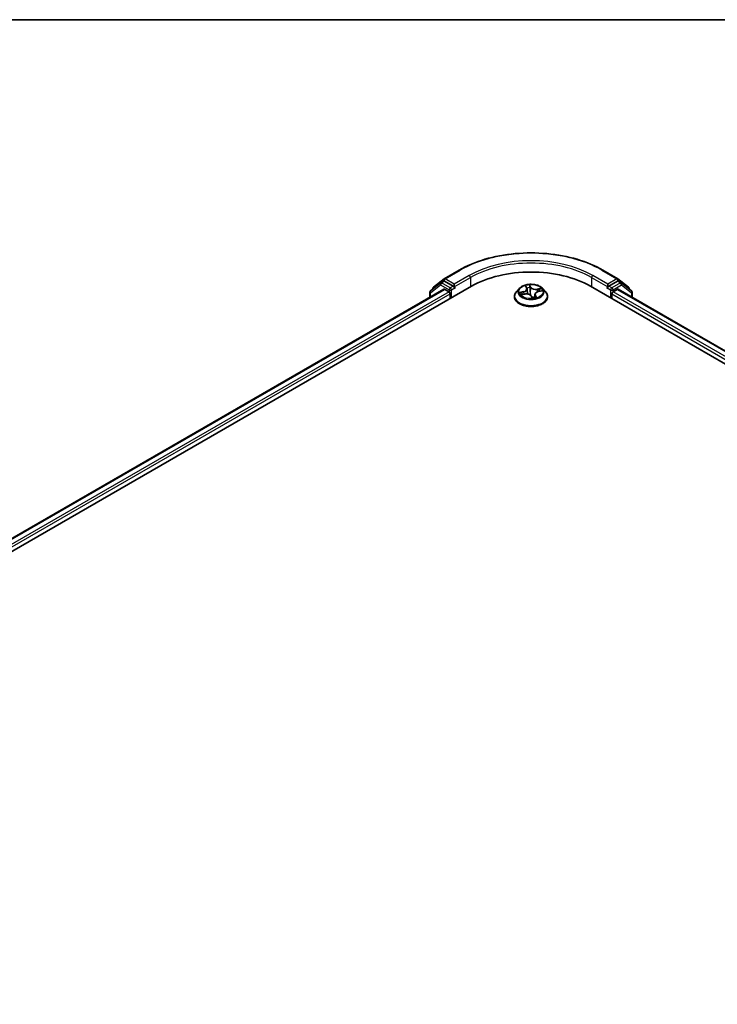
# Model space of a CAD drawing. Units: millimetres. Extents: x 72 to 9506, y 40 to 1726.
# Drawn here: x 775 to 886, y 1288 to 1445 of the extents above; entities that cross this region are included whole.
import ezdxf

# ---------------------------------------------------------------- set-up
doc = ezdxf.new("R2010")
doc.units = ezdxf.units.MM
doc.header["$LTSCALE"] = 5
for name, color, linetype, lineweight in [('Border (ISO)', 7, 'Continuous', 35), ('Visible (ISO)', 7, 'Continuous', 35), ('Visible Narrow (ISO)', 7, 'Continuous', 25)]:
    doc.layers.add(name, color=color, linetype=linetype, lineweight=lineweight)

# ---------------------------------------------------------------- blocks, each defined once
blk = doc.blocks.new('Borders tk図枠')
at = {"layer": 'Border (ISO)'}
blk.add_line((14.5, 289), (405.5, 289), dxfattribs=at)

msp = doc.modelspace()

# ---------------------------------------------------------------- linework, layer by layer
at = {"layer": 'Visible (ISO)'}
for p, q in [((842.3809, 1403.7534), (844.7594, 1405.1266)), ((867.6095, 1405.1266), (869.9879, 1403.7534)), ((841.7955, 1403.0865), (840.2027, 1401.8385)), ((840.6527, 1402.4027), (842.3491, 1403.7318)), ((841.8274, 1403.108), (842.2773, 1403.3678)), ((843.7779, 1402.5667), (842.4137, 1403.3543)), ((869.9551, 1403.3543), (868.5909, 1402.5667)), ((870.0198, 1403.7318), (871.7161, 1402.4027)), ((870.5415, 1403.108), (870.0915, 1403.3678)), ((872.1661, 1401.8385), (870.5733, 1403.0865)), ((679.6006, 1306.0716), (846.7349, 1402.5667)), ((682.0051, 1309.5261), (842.3177, 1402.0826)), ((840.0982, 1401.6238), (840.0982, 1400.8013)), ((840.5482, 1402.1091), (840.5482, 1402.188)), ((842.454, 1402.0691), (843.1351, 1401.6759)), ((843.9708, 1402.4553), (843.9708, 1402.9007)), ((844.0188, 1402.3353), (844.0272, 1402.3305)), ((854.3201, 1402.2025), (853.8691, 1401.6995)), ((855.3764, 1402.5219), (855.522, 1402.2508)), ((855.5605, 1402.1291), (855.6471, 1401.3226)), ((857.3638, 1401.7232), (857.9149, 1401.8342)), ((858.0488, 1402.2025), (858.4997, 1401.6995)), ((865.6339, 1402.5667), (1071.3377, 1283.8035)), ((868.3416, 1402.3305), (868.3501, 1402.3353)), ((868.3981, 1402.9007), (868.3981, 1402.4553)), ((869.2338, 1401.6759), (869.9148, 1402.0691)), ((870.0512, 1402.0826), (1068.9332, 1287.258)), ((871.8207, 1402.188), (871.8207, 1402.1091)), ((872.2706, 1400.8013), (872.2706, 1401.6238)), ((843.3279, 1401.3419), (843.3279, 1400.5996)), ((853.5481, 1400.8965), (853.5481, 1400.9268)), ((854.6595, 1401.2151), (855.2179, 1401.3151)), ((856.2281, 1401.0133), (856.392, 1400.742)), ((856.8083, 1401.2879), (856.7533, 1400.7754)), ((858.8208, 1400.8965), (858.8208, 1400.9268)), ((869.0409, 1400.5996), (869.0409, 1401.3419))]:
    msp.add_line(p, q, dxfattribs=at)
for centre, start, end in [((841.9637, 1402.8718), 120, 128.080361), ((842.5173, 1403.5172), 120, 128.080361), ((869.8516, 1403.5172), 51.919639, 60), ((870.4051, 1402.8718), 51.919639, 60), ((840.3709, 1401.6238), 128.080361, 180), ((840.8209, 1402.188), 128.080361, 180), ((871.5479, 1402.188), 0, 51.919639), ((871.9979, 1401.6238), 0, 51.919639)]:
    msp.add_arc(centre, 0.2727, start, end, dxfattribs=at)
for centre, major_axis, ratio, start_param, end_param in [((856.1844, 1397.111), (13.3636, 0), 0.57735027, 0.78539816, 2.35619449), ((842.4137, 1403.1316), (-0.1364, 0.2362), 0.57735027, 5.49778714, 6.28318531), ((869.9551, 1403.1316), (0.1364, 0.2362), 0.57735027, 0, 0.78539816), ((842.454, 1401.8465), (-0.1364, 0.2362), 0.57735027, 5.49778714, 6.28318531), ((843.1351, 1401.4532), (-0.1364, 0.2362), 0.57735027, 3.92699082, 5.49778714), ((844.1636, 1402.5667), (-0.1364, -0.2362), 0.57735027, 5.49778714, 7.06858347), ((868.2052, 1402.5667), (0.1364, -0.2362), 0.57735027, 5.49778714, 7.06858347), ((869.2338, 1401.4532), (-0.1364, -0.2362), 0.57735027, 3.92699082, 5.49778714), ((869.9148, 1401.8465), (0.1364, 0.2362), 0.57735027, 0, 0.78539816), ((856.7269, 1400.921), (-0.313, -0.1938), 0.08775288, 0.1193617, 0.16826426)]:
    msp.add_ellipse(centre, major_axis=major_axis, ratio=ratio, start_param=start_param, end_param=end_param, dxfattribs=at)
for points, knots in [([(844.7594, 1405.1266), (845.9629, 1405.8214), (847.3517, 1406.4035), (850.3676, 1407.2906), (851.9942, 1407.5956), (855.3301, 1407.9007), (857.0388, 1407.9007), (860.3746, 1407.5956), (862.0013, 1407.2906), (865.0171, 1406.4035), (866.4059, 1405.8214), (867.6095, 1405.1266)], [1.57079633, 1.57079633, 1.57079633, 1.57079633, 1.88495559, 1.88495559, 2.19911486, 2.19911486, 2.51327412, 2.51327412, 2.82743339, 2.82743339, 3.14159265, 3.14159265, 3.14159265, 3.14159265]), ([(843.7779, 1402.5667), (843.8023, 1402.5526), (843.8281, 1402.5318), (843.8772, 1402.4823), (843.9007, 1402.4538), (843.9342, 1402.4139), (843.9466, 1402.3993), (843.9714, 1402.3728), (843.9837, 1402.3609), (844.0029, 1402.3455), (844.0108, 1402.34), (844.0188, 1402.3354)], [0.1851472285, 0.1851472285, 0.1851472285, 0.1851472285, 0.1965284229, 0.1965284229, 0.2079096173, 0.2079096173, 0.2138595936, 0.2138595936, 0.2198095698, 0.2198095698, 0.2238749427, 0.2238749427, 0.2238749427, 0.2238749427]), ([(853.8691, 1401.6995), (853.8285, 1401.6541), (853.7912, 1401.6073), (853.724, 1401.5107), (853.694, 1401.4609), (853.642, 1401.359), (853.6199, 1401.3067), (853.5843, 1401.2004), (853.5708, 1401.1463), (853.5526, 1401.0371), (853.5481, 1400.9819), (853.5481, 1400.9268)], [5.487405949, 5.487405949, 5.487405949, 5.487405949, 5.582919271, 5.582919271, 5.678432594, 5.678432594, 5.773945916, 5.773945916, 5.869459239, 5.869459239, 5.964972561, 5.964972561, 5.964972561, 5.964972561]), ([(858.0488, 1402.2025), (857.9372, 1402.327), (857.7956, 1402.4362), (857.4613, 1402.6242), (857.2666, 1402.7015), (856.8486, 1402.8144), (856.6256, 1402.8501), (856.1734, 1402.8776), (855.9444, 1402.8695), (855.5014, 1402.8105), (855.2874, 1402.7596), (854.894, 1402.6177), (854.7149, 1402.5267), (854.4715, 1402.3524), (854.3899, 1402.2804), (854.3201, 1402.2025)], [3.30094652, 3.30094652, 3.30094652, 3.30094652, 3.62195945, 3.62195945, 3.95638805, 3.95638805, 4.2894655, 4.2894655, 4.62077894, 4.62077894, 4.95251485, 4.95251485, 5.28649281, 5.28649281, 5.48740595, 5.48740595, 5.48740595, 5.48740595]), ([(855.5605, 1402.1291), (855.5596, 1402.1375), (855.5584, 1402.1458), (855.5552, 1402.1624), (855.5533, 1402.1707), (855.5488, 1402.1871), (855.5462, 1402.1952), (855.5404, 1402.2114), (855.5371, 1402.2194), (855.53, 1402.2352), (855.5262, 1402.2431), (855.522, 1402.2508)], [2.885283263, 2.885283263, 2.885283263, 2.885283263, 2.933054483, 2.933054483, 2.980825702, 2.980825702, 3.028596922, 3.028596922, 3.076368141, 3.076368141, 3.124139361, 3.124139361, 3.124139361, 3.124139361]), ([(857.3638, 1401.7232), (857.3043, 1401.7112), (857.2471, 1401.6952), (857.14, 1401.6555), (857.0902, 1401.632), (857.0007, 1401.5782), (856.9609, 1401.548), (856.8935, 1401.4818), (856.866, 1401.4458), (856.8256, 1401.3694), (856.8128, 1401.329), (856.8083, 1401.2879)], [4.72984227, 4.72984227, 4.72984227, 4.72984227, 4.96448766, 4.96448766, 5.19913305, 5.19913305, 5.43377843, 5.43377843, 5.66842382, 5.66842382, 5.90306921, 5.90306921, 5.90306921, 5.90306921]), ([(858.8208, 1400.9268), (858.8208, 1400.9819), (858.8162, 1401.0371), (858.7981, 1401.1463), (858.7845, 1401.2004), (858.7489, 1401.3067), (858.7269, 1401.359), (858.6748, 1401.4609), (858.6449, 1401.5107), (858.5776, 1401.6073), (858.5404, 1401.6541), (858.4997, 1401.6995)], [2.823379907, 2.823379907, 2.823379907, 2.823379907, 2.91889323, 2.91889323, 3.014406552, 3.014406552, 3.109919875, 3.109919875, 3.205433197, 3.205433197, 3.300946519, 3.300946519, 3.300946519, 3.300946519]), ([(868.3501, 1402.3354), (868.358, 1402.34), (868.3659, 1402.3455), (868.3852, 1402.3609), (868.3975, 1402.3728), (868.4222, 1402.3993), (868.4346, 1402.4139), (868.4681, 1402.4538), (868.4917, 1402.4823), (868.5408, 1402.5318), (868.5666, 1402.5526), (868.5909, 1402.5667)], [0.0229880286, 0.0229880286, 0.0229880286, 0.0229880286, 0.0270534015, 0.0270534015, 0.0330033777, 0.0330033777, 0.038953354, 0.038953354, 0.0503345484, 0.0503345484, 0.0617157428, 0.0617157428, 0.0617157428, 0.0617157428]), ([(853.5481, 1400.8965), (853.5481, 1400.734), (853.5909, 1400.5718), (853.7571, 1400.2612), (853.8835, 1400.1134), (854.2095, 1399.8453), (854.412, 1399.7261), (854.8701, 1399.5316), (855.1259, 1399.4564), (855.6637, 1399.3575), (855.9456, 1399.3336), (856.5076, 1399.3389), (856.7877, 1399.368), (857.3189, 1399.4767), (857.5699, 1399.5563), (858.018, 1399.7594), (858.215, 1399.883), (858.5329, 1400.1634), (858.6543, 1400.3202), (858.7897, 1400.6195), (858.8208, 1400.7579), (858.8208, 1400.8965)], [5.96497256, 5.96497256, 5.96497256, 5.96497256, 6.26468314, 6.26468314, 6.57709412, 6.57709412, 6.90158716, 6.90158716, 7.2273151, 7.2273151, 7.55206557, 7.55206557, 7.87642043, 7.87642043, 8.20125453, 8.20125453, 8.52705192, 8.52705192, 8.85096697, 8.85096697, 9.10656521, 9.10656521, 9.10656521, 9.10656521]), ([(856.2281, 1401.0133), (856.1984, 1401.0623), (856.1566, 1401.1073), (856.0539, 1401.1865), (855.9929, 1401.2208), (855.8571, 1401.2769), (855.7823, 1401.2986), (855.6254, 1401.328), (855.5433, 1401.3356), (855.3789, 1401.3362), (855.2966, 1401.3292), (855.2179, 1401.3151)], [3.15904595, 3.15904595, 3.15904595, 3.15904595, 3.46622389, 3.46622389, 3.77340184, 3.77340184, 4.08057979, 4.08057979, 4.38775774, 4.38775774, 4.69493569, 4.69493569, 4.69493569, 4.69493569]), ([(856.392, 1400.742), (856.3931, 1400.7402), (856.3945, 1400.7383), (856.3979, 1400.7345), (856.3999, 1400.7328), (856.4042, 1400.7298), (856.4065, 1400.7286), (856.4107, 1400.7268), (856.4126, 1400.7262), (856.4159, 1400.7255), (856.4172, 1400.7254), (856.4182, 1400.7253)], [0.02536456663, 0.02536456663, 0.02536456663, 0.02536456663, 0.02670284805, 0.02670284805, 0.02804112947, 0.02804112947, 0.02937941088, 0.02937941088, 0.0307176923, 0.0307176923, 0.03205597372, 0.03205597372, 0.03205597372, 0.03205597372]), ([(856.4212, 1400.7253), (856.4575, 1400.7284), (856.4935, 1400.7323), (856.5648, 1400.7413), (856.6001, 1400.7465), (856.6697, 1400.7583), (856.704, 1400.7648), (856.7716, 1400.7792), (856.8048, 1400.787), (856.8697, 1400.8039), (856.9016, 1400.8129), (856.9326, 1400.8225)], [1.400339425, 1.400339425, 1.400339425, 1.400339425, 1.468867363, 1.468867363, 1.5373953, 1.5373953, 1.605923237, 1.605923237, 1.674451174, 1.674451174, 1.742979112, 1.742979112, 1.742979112, 1.742979112])]:
    msp.add_open_spline(points, degree=3, knots=knots, dxfattribs=at)
at = {"layer": 'Visible Narrow (ISO)'}
for p, q in [((842.5173, 1403.7398), (844.8957, 1405.113)), ((867.4731, 1405.113), (869.8516, 1403.7398)), ((841.9637, 1403.0945), (842.4137, 1403.3543)), ((843.3279, 1402.3069), (841.9637, 1403.0945)), ((842.2718, 1403.3646), (842.3244, 1403.4058)), ((842.3244, 1403.4058), (842.4137, 1403.3543)), ((843.9708, 1402.9007), (842.5173, 1403.7398)), ((846.3492, 1404.2739), (843.9708, 1402.9007)), ((843.9708, 1402.4553), (846.5421, 1403.9399)), ((846.5421, 1403.9399), (846.5421, 1402.4553)), ((865.8268, 1403.9399), (868.3981, 1402.4553)), ((865.8268, 1403.9399), (865.8268, 1402.4553)), ((868.3981, 1402.9007), (866.0196, 1404.2739)), ((869.8516, 1403.7398), (868.3981, 1402.9007)), ((870.4051, 1403.0945), (869.0409, 1402.3069)), ((869.9551, 1403.3543), (870.0444, 1403.4058)), ((869.9551, 1403.3543), (870.4051, 1403.0945)), ((870.0444, 1403.4058), (870.0971, 1403.3646)), ((682.085, 1309.48), (842.454, 1402.0691)), ((843.1351, 1401.6759), (682.5089, 1308.9383)), ((840.1781, 1401.5124), (841.7709, 1402.7605)), ((840.1781, 1400.8474), (840.1781, 1401.5124)), ((841.7709, 1402.7605), (843.1351, 1401.9728)), ((843.1351, 1401.9728), (843.1351, 1401.6759)), ((843.7779, 1402.5667), (843.3279, 1402.3069)), ((843.5208, 1401.9728), (844.1636, 1402.344)), ((843.5208, 1400.711), (843.5208, 1401.9728)), ((854.9961, 1401.7103), (854.3269, 1401.5755)), ((854.5903, 1401.567), (855.011, 1401.6518)), ((855.011, 1401.6518), (855.0234, 1401.2803)), ((855.272, 1402.6573), (855.4819, 1402.2664)), ((856.1797, 1402.3991), (855.9462, 1402.7855)), ((855.9902, 1402.5995), (856.137, 1402.3567)), ((856.137, 1402.3567), (856.0746, 1401.7278)), ((857.8199, 1402.2398), (857.1429, 1402.1186)), ((857.1564, 1402.0598), (857.5819, 1402.136)), ((857.1564, 1402.0598), (857.1682, 1401.6656)), ((857.3728, 1401.7158), (858.042, 1401.8506)), ((868.2052, 1402.344), (868.8481, 1401.9728)), ((869.0409, 1402.3069), (868.5909, 1402.5667)), ((868.8481, 1401.9728), (868.8481, 1400.711)), ((869.2338, 1401.9728), (870.598, 1402.7605)), ((869.2338, 1401.6759), (869.2338, 1401.9728)), ((1068.4294, 1286.6703), (869.2338, 1401.6759)), ((869.9148, 1402.0691), (1068.8534, 1287.2119)), ((870.598, 1402.7605), (872.1908, 1401.5124)), ((872.1908, 1401.5124), (872.1908, 1400.8474)), ((682.6219, 1308.5582), (843.3279, 1401.3419)), ((854.549, 1401.1862), (855.2259, 1401.3075)), ((856.1891, 1401.0269), (856.4226, 1400.6406)), ((856.8437, 1401.118), (856.8106, 1400.7887)), ((856.8437, 1401.118), (856.9757, 1400.8723)), ((857.0969, 1400.7688), (856.8869, 1401.1596)), ((869.0409, 1401.3419), (1068.3165, 1286.2901))]:
    msp.add_line(p, q, dxfattribs=at)
for centre, major_axis, ratio, start_param, end_param in [((856.1844, 1398.5955), (15.9646, 0), 0.57735027, 0.78539816, 2.35619449), ((856.1844, 1398.5955), (-13.9091, 0), 0.57735027, 3.92699082, 5.49778714), ((856.1844, 1398.3728), (13.6364, 0), 0.57735027, 0.78539816, 2.35619449), ((844.8957, 1404.8904), (-0.1364, 0.2362), 0.57735027, 5.49778714, 6.28318531), ((867.4731, 1404.8904), (0.1364, 0.2362), 0.57735027, 0, 0.78539816), ((841.9637, 1402.8718), (-0.1682, 0.2147), 0.81376746, 0, 1.45577458), ((841.9637, 1402.8718), (-0.1364, -0.2362), 0.57735027, 3.92699082, 5.49778714), ((841.9637, 1402.8718), (-0.1364, 0.2362), 0.57735027, 5.49778714, 6.28318531), ((842.5173, 1403.5172), (-0.1682, 0.2147), 0.81376746, 0, 1.45577458), ((842.5173, 1403.5172), (-0.1364, -0.2362), 0.57735027, 3.92699082, 5.49778714), ((842.5173, 1403.5172), (-0.1364, 0.2362), 0.57735027, 5.49778714, 6.28318531), ((846.3492, 1404.0512), (-0.1364, 0.2362), 0.57735027, 3.92699082, 5.49778714), ((866.0196, 1404.0512), (0.1364, 0.2362), 0.57735027, 0.78539816, 2.35619449), ((869.8516, 1403.5172), (0.1364, 0.2362), 0.57735027, 0, 0.78539816), ((869.8516, 1403.5172), (-0.1364, 0.2362), 0.57735027, 3.92699082, 5.49778714), ((869.8516, 1403.5172), (0.1682, 0.2147), 0.81376746, 4.82741072, 6.28318531), ((870.4051, 1402.8718), (0.1364, 0.2362), 0.57735027, 0, 0.78539816), ((870.4051, 1402.8718), (-0.1364, 0.2362), 0.57735027, 3.92699082, 5.49778714), ((870.4051, 1402.8718), (0.1682, 0.2147), 0.81376746, 4.82741072, 6.28318531), ((840.3709, 1401.6238), (-0.2727, 0), 0.57735027, 0, 0.78539816), ((840.3709, 1401.6238), (-0.1682, 0.2147), 0.81376746, 0, 1.45577458), ((840.8209, 1402.188), (-0.2727, 0), 0.57735027, 0, 0.40293593), ((840.8209, 1402.188), (-0.1682, 0.2147), 0.81376746, 0, 1.17106738), ((843.3279, 1402.0842), (-0.1364, -0.2362), 0.57735027, 3.92699082, 5.49778714), ((843.3279, 1402.0842), (-0.2727, 0), 0.57735027, 0.78539816, 2.35619449), ((843.3279, 1402.0842), (0.1364, -0.2362), 0.57735027, 0.78539816, 2.35619449), ((856.1844, 1401.0077), (-2.607, 0), 0.57735027, 5.8056187, 9.90234457), ((856.1844, 1401.6455), (-2.0992, 0), 0.57735027, 5.8056187, 9.90234457), ((856.1844, 1401.713), (-1.8728, 0), 0.57735027, 0.12752822, 0.50889727), ((854.6052, 1401.5456), (-0.0166, -0.0423), 0.50419792, 4.3871522, 5.78233437), ((854.7403, 1402.1336), (0.7765, 0), 0.57735027, 5.04805502, 6.58394476), ((854.9961, 1401.6732), (0.009, -0.0446), 0.26895243, 1.01526466, 2.49879453), ((854.7403, 1402.0997), (0.8218, 0), 0.57735027, 5.04805502, 6.34508866), ((856.1844, 1401.713), (-1.8728, 0), 0.57735027, 4.8399172, 5.22128625), ((855.4364, 1402.497), (-0.0432, -0.0141), 0.32270206, 0.46584649, 1.1923752), ((855.4819, 1402.2293), (0.04, 0.0215), 0.7798455, 0, 1.17405729), ((856.1844, 1401.5069), (1.4656, 0), 0.57735027, 1.7091089, 2.04363917), ((855.9474, 1402.5942), (0.0441, 0.0111), 0.33977276, 4.54280898, 5.93799114), ((855.988, 1402.3382), (0.0453, 0.0032), 0.1587077, 0.3281938, 1.68361692), ((856.0318, 1401.7224), (0.0453, 0.0032), 0.15866559, 0.32819147, 1.67923742), ((856.1797, 1402.362), (-0.0389, -0.0235), 0.77092883, 4.27644146, 5.75997133), ((856.9129, 1402.5129), (-0.8218, 0), 0.57735027, 0.33566604, 1.87155578), ((856.9129, 1402.5468), (-0.7765, 0), 0.57735027, 0.33566604, 1.87155578), ((857.6286, 1401.2925), (-0.7765, 0), 0.57735027, 5.04805502, 6.58394476), ((857.1429, 1402.0815), (0.008, -0.0447), 0.24188356, 1.02077326, 2.50430312), ((857.3728, 1401.6787), (-0.009, 0.0446), 0.26895243, 5.64038718, 6.28318531), ((857.4362, 1401.9164), (-0.0412, 0.0192), 0.35018938, 3.84529647, 5.20071959), ((856.1844, 1401.5069), (1.4656, 0), 0.57735027, 0.31198886, 0.49811292), ((857.5953, 1402.1142), (-0.0281, 0.0357), 0.07734049, 3.90946452, 5.30464669), ((856.1844, 1401.713), (1.8728, 0), 0.57735027, 0.12752822, 0.50889727), ((869.0409, 1402.0842), (0.1364, 0.2362), 0.57735027, 0.78539816, 2.35619449), ((869.0409, 1402.0842), (-0.2727, 0), 0.57735027, 0.78539816, 2.35619449), ((869.0409, 1402.0842), (-0.1364, 0.2362), 0.57735027, 3.92699082, 5.49778714), ((871.5479, 1402.188), (0.1682, 0.2147), 0.81376746, 5.11211792, 6.28318531), ((871.5479, 1402.188), (0.2727, 0), 0.57735027, 5.88024938, 6.28318531), ((871.9979, 1401.6238), (0.1682, 0.2147), 0.81376746, 4.82741072, 6.28318531), ((871.9979, 1401.6238), (0.2727, 0), 0.57735027, 5.49778714, 6.28318531), ((856.1844, 1400.9268), (-2.6364, 0), 0.57735027, 0, 3.14159265), ((856.1844, 1400.8965), (2.6364, 0), 0.57735027, 3.14159265, 6.28318531), ((854.7731, 1401.41), (-0.0384, -0.0244), 0.57443837, 4.73626164, 6.09168476), ((856.1844, 1401.5069), (-1.4656, 0), 0.57735027, 0.13831257, 0.32187006), ((855.2259, 1401.2704), (-0.008, 0.0447), 0.24188356, 5.64589577, 6.28318531), ((855.456, 1400.8793), (0.7765, 0), 0.57735027, 0.33566604, 1.87155578), ((856.1891, 1400.9898), (0.0389, 0.0235), 0.77092883, 0, 1.13484881), ((856.4214, 1400.7706), (-0.0032, -0.0453), 0.97313369, 0, 0.15716177), ((856.1844, 1401.713), (1.8728, 0), 0.57735027, 4.8399172, 5.22128625), ((857.6286, 1401.2586), (-0.8218, 0), 0.57735027, 6.22128195, 6.58394476), ((856.8869, 1401.1225), (-0.04, -0.0215), 0.7798455, 4.31564994, 5.79917981), ((856.9324, 1400.8678), (-0.0007, -0.0454), 0.95606299, 0.28888944, 1.68407161)]:
    msp.add_ellipse(centre, major_axis=major_axis, ratio=ratio, start_param=start_param, end_param=end_param, dxfattribs=at)
msp.add_ellipse((856.1844, 1401.713), major_axis=(-1.9468, 0), ratio=0.57735027, dxfattribs=at)
for points, knots in [([(854.5903, 1401.567), (854.57, 1401.569), (854.5484, 1401.5711), (854.4906, 1401.5757), (854.4537, 1401.5776), (854.3864, 1401.5782), (854.3565, 1401.5774), (854.3269, 1401.5755)], [-0.0320559737, -0.0320559737, -0.0320559737, -0.0320559737, -0.0236501899, -0.0236501899, -0.0102009359, -0.0102009359, 0.0003383294, 0.0003383294, 0.0003383294, 0.0003383294]), ([(854.3269, 1401.5755), (854.3558, 1401.5736), (854.3851, 1401.5695), (854.4507, 1401.5561), (854.4865, 1401.5459), (854.5415, 1401.5273), (854.5618, 1401.5196), (854.5804, 1401.5125)], [-0.0003383294, -0.0003383294, -0.0003383294, -0.0003383294, 0.0102009359, 0.0102009359, 0.0236501899, 0.0236501899, 0.0320559737, 0.0320559737, 0.0320559737, 0.0320559737]), ([(854.5804, 1401.5125), (854.6122, 1401.5002), (854.6414, 1401.4837), (854.693, 1401.4426), (854.7152, 1401.4179), (854.7328, 1401.3902)], [-0.0289828459, -0.0289828459, -0.0289828459, -0.0289828459, -0.0145850634, -0.0145850634, 0, 0, 0, 0]), ([(854.7582, 1401.4314), (854.7388, 1401.4619), (854.7144, 1401.4892), (854.6576, 1401.5348), (854.6253, 1401.5533), (854.5903, 1401.567)], [0, 0, 0, 0, 0.0145850634, 0.0145850634, 0.0289828459, 0.0289828459, 0.0289828459, 0.0289828459]), ([(855.4247, 1402.4788), (855.4201, 1402.4936), (855.4139, 1402.5078), (855.3949, 1402.5428), (855.3806, 1402.5623), (855.3511, 1402.5955), (855.3362, 1402.6096), (855.3048, 1402.6355), (855.2883, 1402.6472), (855.272, 1402.6573)], [0, 0, 0, 0, 0.0059340385, 0.0059340385, 0.0154285, 0.0154285, 0.0237449879, 0.0237449879, 0.0323943032, 0.0323943032, 0.0323943032, 0.0323943032]), ([(855.272, 1402.6573), (855.2842, 1402.6451), (855.2966, 1402.632), (855.3203, 1402.6046), (855.3317, 1402.5904), (855.3547, 1402.5587), (855.3662, 1402.5408), (855.3763, 1402.522), (855.3764, 1402.5219), (855.3764, 1402.5219)], [-0.0323943032, -0.0323943032, -0.0323943032, -0.0323943032, -0.0237449879, -0.0237449879, -0.0154285, -0.0154285, -0.0059340385, -0.0059340385, -0.0059036402, -0.0059036402, -0.0059036402, -0.0059036402]), ([(855.9462, 1402.7855), (855.9429, 1402.7688), (855.9395, 1402.7497), (855.9337, 1402.7018), (855.9318, 1402.6721), (855.9352, 1402.6197), (855.9381, 1402.5986), (855.9437, 1402.5775)], [-0.0003383294, -0.0003383294, -0.0003383294, -0.0003383294, 0.0102009359, 0.0102009359, 0.0236501899, 0.0236501899, 0.0320559737, 0.0320559737, 0.0320559737, 0.0320559737]), ([(855.9437, 1402.5775), (855.9533, 1402.5414), (855.9615, 1402.5032), (855.9747, 1402.4248), (855.9795, 1402.3845), (855.9824, 1402.345)], [-0.0289828459, -0.0289828459, -0.0289828459, -0.0289828459, -0.0145850634, -0.0145850634, 0, 0, 0, 0]), ([(855.9902, 1402.5995), (855.9838, 1402.617), (855.9785, 1402.6346), (855.9668, 1402.6793), (855.9614, 1402.7056), (855.9529, 1402.75), (855.9495, 1402.7684), (855.9462, 1402.7855)], [-0.0320559737, -0.0320559737, -0.0320559737, -0.0320559737, -0.0236501899, -0.0236501899, -0.0102009359, -0.0102009359, 0.0003383294, 0.0003383294, 0.0003383294, 0.0003383294]), ([(855.9824, 1402.345), (855.9897, 1402.2423), (855.997, 1402.1397), (856.0117, 1401.9345), (856.0191, 1401.8318), (856.0264, 1401.7292)], [-0.0687798542, -0.0687798542, -0.0687798542, -0.0687798542, -0.0343899271, -0.0343899271, 0, 0, 0, 0]), ([(856.0307, 1402.3436), (856.0276, 1402.3871), (856.0225, 1402.4314), (856.0088, 1402.5177), (856.0002, 1402.5598), (855.9902, 1402.5995)], [0, 0, 0, 0, 0.0145850634, 0.0145850634, 0.0289828459, 0.0289828459, 0.0289828459, 0.0289828459]), ([(856.0264, 1401.7292), (856.0369, 1401.5826), (856.0544, 1401.4367), (856.0887, 1401.2425), (856.0984, 1401.193), (856.1093, 1401.1438)], [-0.0982412545, -0.0982412545, -0.0982412545, -0.0982412545, -0.0491206273, -0.0491206273, -0.0322674597, -0.0322674597, -0.0322674597, -0.0322674597]), ([(856.0746, 1401.7278), (856.0673, 1401.8304), (856.06, 1401.933), (856.0454, 1402.1383), (856.038, 1402.2409), (856.0307, 1402.3436)], [0, 0, 0, 0, 0.0343899271, 0.0343899271, 0.0687798542, 0.0687798542, 0.0687798542, 0.0687798542]), ([(856.1599, 1401.0992), (856.1458, 1401.1643), (856.1336, 1401.2298), (856.0999, 1401.4386), (856.084, 1401.5829), (856.0746, 1401.7278)], [0.0265534236, 0.0265534236, 0.0265534236, 0.0265534236, 0.0491206273, 0.0491206273, 0.0982412545, 0.0982412545, 0.0982412545, 0.0982412545]), ([(857.5819, 1402.136), (857.5475, 1402.1089), (857.5163, 1402.0781), (857.4626, 1402.0114), (857.4401, 1401.9755), (857.4228, 1401.9382)], [0, 0, 0, 0, 0.014491423, 0.014491423, 0.0289828459, 0.0289828459, 0.0289828459, 0.0289828459]), ([(857.4719, 1401.9112), (857.4877, 1401.945), (857.5083, 1401.9776), (857.5574, 1402.038), (857.586, 1402.0657), (857.6175, 1402.0901)], [-0.0289828459, -0.0289828459, -0.0289828459, -0.0289828459, -0.014491423, -0.014491423, 0, 0, 0, 0]), ([(857.8199, 1402.2398), (857.7987, 1402.2328), (857.7774, 1402.2248), (857.7356, 1402.2079), (857.715, 1402.1991), (857.6714, 1402.1792), (857.6482, 1402.1682), (857.6105, 1402.1499), (857.5961, 1402.1428), (857.5819, 1402.136)], [-0.0323943032, -0.0323943032, -0.0323943032, -0.0323943032, -0.0237449879, -0.0237449879, -0.0154285, -0.0154285, -0.0059340385, -0.0059340385, 0, 0, 0, 0]), ([(857.6175, 1402.0901), (857.6304, 1402.1001), (857.6432, 1402.1105), (857.6761, 1402.1374), (857.6959, 1402.1538), (857.7328, 1402.1827), (857.7499, 1402.1955), (857.7848, 1402.2194), (857.8024, 1402.2304), (857.8199, 1402.2398)], [0, 0, 0, 0, 0.0059340385, 0.0059340385, 0.0154285, 0.0154285, 0.0237449879, 0.0237449879, 0.0323943032, 0.0323943032, 0.0323943032, 0.0323943032]), ([(858.042, 1401.8506), (858.013, 1401.8525), (857.9837, 1401.8523), (857.9181, 1401.8456), (857.8823, 1401.8376), (857.8444, 1401.822), (857.8403, 1401.8202), (857.8362, 1401.8184)], [-0.0003383294, -0.0003383294, -0.0003383294, -0.0003383294, 0.0102009359, 0.0102009359, 0.0236501899, 0.0236501899, 0.0252930855, 0.0252930855, 0.0252930855, 0.0252930855]), ([(857.9149, 1401.8342), (857.9275, 1401.8368), (857.9402, 1401.839), (857.9825, 1401.8455), (858.0124, 1401.8487), (858.042, 1401.8506)], [-0.0147514488, -0.0147514488, -0.0147514488, -0.0147514488, -0.0102009359, -0.0102009359, 0.0003383294, 0.0003383294, 0.0003383294, 0.0003383294]), ([(854.7065, 1401.2235), (854.6885, 1401.2257), (854.6708, 1401.2253), (854.6361, 1401.2204), (854.6189, 1401.216), (854.5841, 1401.2037), (854.5665, 1401.1957), (854.549, 1401.1862)], [0.0069497349, 0.0069497349, 0.0069497349, 0.0069497349, 0.0154285, 0.0154285, 0.0237449879, 0.0237449879, 0.0323943032, 0.0323943032, 0.0323943032, 0.0323943032]), ([(854.549, 1401.1862), (854.5701, 1401.1933), (854.5914, 1401.1997), (854.6284, 1401.2089), (854.6439, 1401.2123), (854.6595, 1401.2151)], [-0.0323943032, -0.0323943032, -0.0323943032, -0.0323943032, -0.0237449879, -0.0237449879, -0.0174293938, -0.0174293938, -0.0174293938, -0.0174293938]), ([(856.7565, 1400.8052), (856.712, 1400.7948), (856.6672, 1400.7883), (856.5756, 1400.7866), (856.5288, 1400.7921), (856.4841, 1400.8052), (856.4393, 1400.8182), (856.3967, 1400.8387), (856.3305, 1400.8826), (856.3051, 1400.9029), (856.2814, 1400.9251)], [0.090520474, 0.090520474, 0.090520474, 0.090520474, 0.1070104848, 0.1070104848, 0.1243422808, 0.1243422808, 0.1243422808, 0.1416740768, 0.1416740768, 0.1535942128, 0.1535942128, 0.1535942128, 0.1535942128]), ([(856.3446, 1400.8205), (856.3847, 1400.796), (856.4281, 1400.7765), (856.4733, 1400.7633), (856.5086, 1400.753), (856.5449, 1400.7467), (856.5814, 1400.744)], [-0.1404882199, -0.1404882199, -0.1404882199, -0.1404882199, -0.1243422808, -0.1243422808, -0.1243422808, -0.1117313452, -0.1117313452, -0.1117313452, -0.1117313452]), ([(856.392, 1400.742), (856.393, 1400.7404), (856.3939, 1400.7387), (856.4021, 1400.7234), (856.4075, 1400.7071), (856.416, 1400.6737), (856.4193, 1400.6577), (856.4226, 1400.6406)], [-0.0253645666, -0.0253645666, -0.0253645666, -0.0253645666, -0.0236501899, -0.0236501899, -0.0102009359, -0.0102009359, 0.0003383294, 0.0003383294, 0.0003383294, 0.0003383294]), ([(856.4226, 1400.6406), (856.426, 1400.6573), (856.4294, 1400.672), (856.4351, 1400.6999), (856.437, 1400.7115), (856.4337, 1400.7226), (856.4308, 1400.725), (856.4251, 1400.7254)], [-0.0003383294, -0.0003383294, -0.0003383294, -0.0003383294, 0.0102009359, 0.0102009359, 0.0236501899, 0.0236501899, 0.0320559737, 0.0320559737, 0.0320559737, 0.0320559737]), ([(856.9757, 1400.8723), (856.9628, 1400.8725), (856.9505, 1400.8669), (856.9298, 1400.8463), (856.9212, 1400.8332), (856.9134, 1400.8167)], [0, 0, 0, 0, 0.014491423, 0.014491423, 0.0263651424, 0.0263651424, 0.0263651424, 0.0263651424]), ([(856.9442, 1400.8241), (856.9488, 1400.8239), (856.955, 1400.8234), (856.974, 1400.8204), (856.9883, 1400.817), (857.0178, 1400.8076), (857.0327, 1400.8019), (857.064, 1400.7876), (857.0805, 1400.7789), (857.0969, 1400.7688)], [0, 0, 0, 0, 0.0059340385, 0.0059340385, 0.0154285, 0.0154285, 0.0237449879, 0.0237449879, 0.0323943032, 0.0323943032, 0.0323943032, 0.0323943032]), ([(857.0969, 1400.7688), (857.0846, 1400.781), (857.0722, 1400.7925), (857.0485, 1400.8135), (857.0372, 1400.823), (857.0142, 1400.8417), (857.0027, 1400.8506), (856.9862, 1400.8636), (856.9805, 1400.8681), (856.9757, 1400.8723)], [-0.0323943032, -0.0323943032, -0.0323943032, -0.0323943032, -0.0237449879, -0.0237449879, -0.0154285, -0.0154285, -0.0059340385, -0.0059340385, 0, 0, 0, 0])]:
    msp.add_open_spline(points, degree=3, knots=knots, dxfattribs=at)
for points in [[(855.4538, 1402.3778), (855.4446, 1402.4124), (855.4348, 1402.4464), (855.4247, 1402.4788)], [(855.6704, 1401.3191), (855.6548, 1401.4305), (855.6352, 1401.5409), (855.6119, 1401.6502)], [(857.4228, 1401.9382), (857.3879, 1401.8631), (857.353, 1401.7881), (857.3182, 1401.7131)], [(857.3867, 1401.7278), (857.4151, 1401.7889), (857.4435, 1401.85), (857.4719, 1401.9112)], [(854.7328, 1401.3902), (854.7636, 1401.3417), (854.7944, 1401.2933), (854.8252, 1401.2448)], [(854.8715, 1401.2531), (854.8338, 1401.3125), (854.796, 1401.372), (854.7582, 1401.4314)], [(856.4251, 1400.7254), (856.4238, 1400.7254), (856.4225, 1400.7254), (856.4212, 1400.7253)], [(856.9326, 1400.8225), (856.9364, 1400.8236), (856.9402, 1400.8242), (856.9442, 1400.8241)]]:
    msp.add_open_spline(points, degree=3, dxfattribs=at)

# ---------------------------------------------------------------- block references
at = {"xscale": 5, "yscale": 5, "zscale": 5}
msp.add_blockref('Borders tk図枠', (0, 0), dxfattribs=at)

doc.saveas('drawing.dxf')
